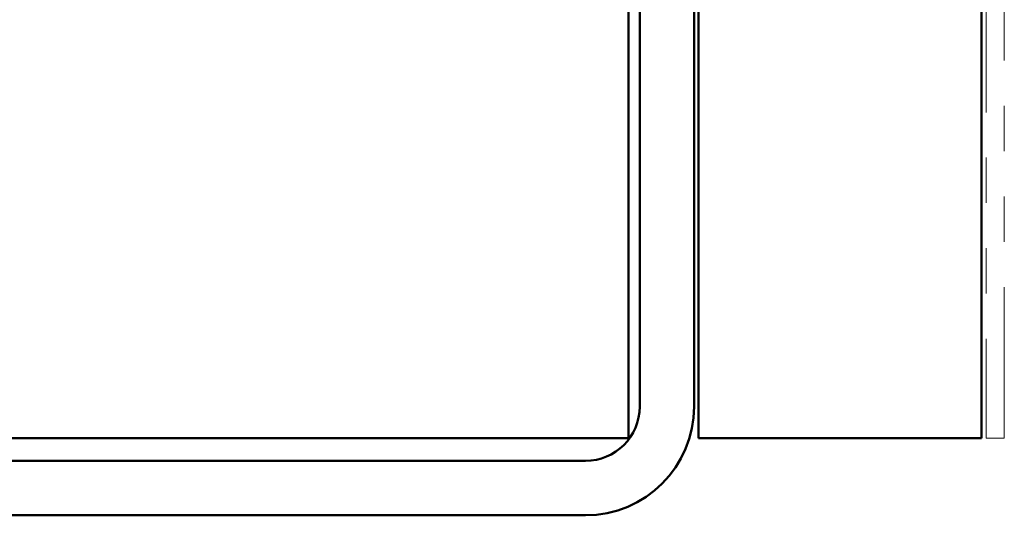
# Model space of a CAD drawing. Units: inches. Extents: x 0.6 to 33.4, y 0.6 to 21.4.
# Drawn here: x 7.1 to 9.3, y 7.2 to 8.3 of the extents above; entities that cross this region are included whole.
import ezdxf

# ---------------------------------------------------------------- set-up
doc = ezdxf.new("R2010")
doc.units = ezdxf.units.IN
doc.header["$LTSCALE"] = 2
doc.header["$MEASUREMENT"] = 0
doc.linetypes.add('DOUBLE_DASH_CHAIN', pattern=[1.2403, 0.6614, -0.0827, 0.1654, -0.0827, 0.1654, -0.0827])
doc.layers.add('Hatch (ANSI)', color=7, linetype='Continuous', lineweight=18)
doc.layers.add('Visible (ANSI)', color=7, linetype='Continuous', lineweight=50)

msp = doc.modelspace()

# ---------------------------------------------------------------- hatches: boundary and pattern name
at = {"layer": 'Hatch (ANSI)', "true_color": 0x804000}
h = msp.add_hatch(dxfattribs=at)
h.set_pattern_fill('AR-SAND', color=36, scale=2, angle=45, style=0, pattern_type=2)
h.paths.add_polyline_path([(9.24689, 19.30722), (9.24689, 7.41503), (8.62189, 7.41503), (8.62189, 19.30722)])

# ---------------------------------------------------------------- linework, layer by layer
at = {"layer": 'Visible (ANSI)', "color": 8, "true_color": 0x808080}
for p, q in [((8.46689, 7.41503), (8.46689, 19.30722)), ((8.49189, 10.36503), (8.49189, 7.48503)), ((8.61189, 10.36503), (8.61189, 7.48503)), ((8.22689, 7.41503), (2.70689, 7.41503)), ((8.22689, 7.41503), (8.46689, 7.41503)), ((8.37189, 7.36503), (2.56189, 7.36503)), ((8.37189, 7.24503), (2.56189, 7.24503))]:
    msp.add_line(p, q, dxfattribs=at)
at = {"layer": 'Visible (ANSI)', "color": 36, "true_color": 0x804000}
for p, q in [((8.62189, 7.41503), (8.62189, 19.30722)), ((9.24689, 19.30722), (9.24689, 7.41503)), ((9.24689, 7.41503), (8.62189, 7.41503))]:
    msp.add_line(p, q, dxfattribs=at)
at = {"layer": 'Visible (ANSI)', "color": 30, "linetype": 'DOUBLE_DASH_CHAIN', "lineweight": 18, "ltscale": 0.25232, "true_color": 0xff8000}
for p, q in [((9.25689, 19.30722), (9.25689, 7.41503)), ((9.29689, 7.41503), (9.29689, 19.30722))]:
    msp.add_line(p, q, dxfattribs=at)
at = {"layer": 'Visible (ANSI)', "color": 30, "linetype": 'DOUBLE_DASH_CHAIN', "lineweight": 18, "ltscale": 0.006248, "true_color": 0xff8000}
msp.add_line((9.25689, 7.41503), (9.29689, 7.41503), dxfattribs=at)
at = {"layer": 'Visible (ANSI)', "color": 8, "true_color": 0x808080}
for radius in [0.24, 0.12]:
    msp.add_arc((8.37189, 7.48503), radius, 270, 0, dxfattribs=at)

doc.saveas('drawing.dxf')
